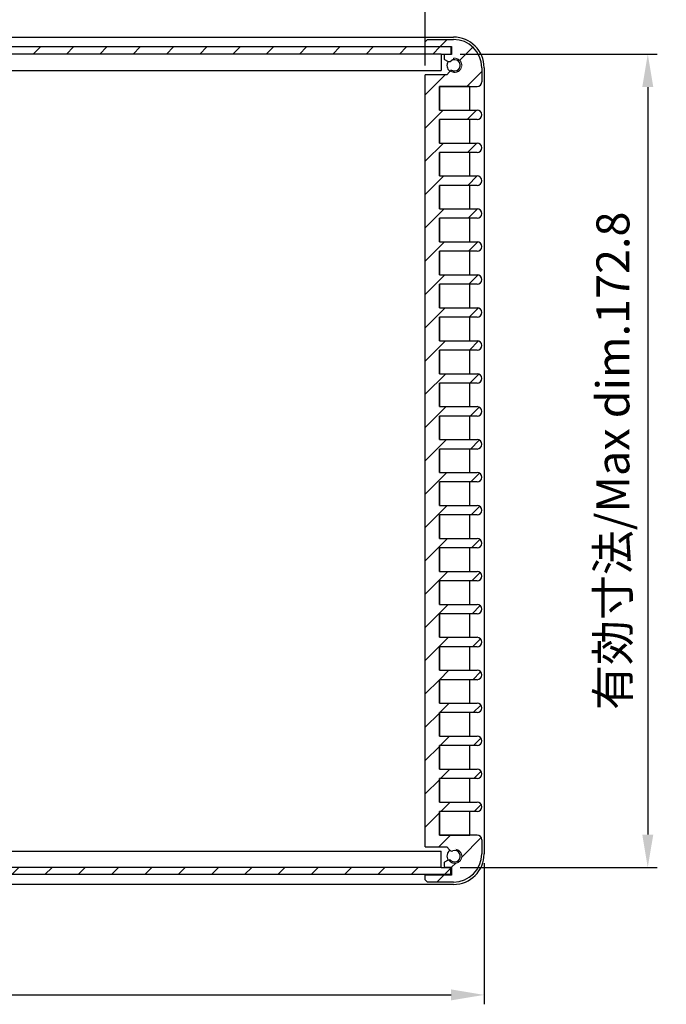
# Model space of a CAD drawing. Units: millimetres. Extents: x 0 to 1622, y 0 to 560.
# Drawn here: x 1236 to 1374, y 196 to 405 of the extents above; entities that cross this region are included whole.
import ezdxf

# ---------------------------------------------------------------- set-up
doc = ezdxf.new("R2010")
doc.units = ezdxf.units.MM
doc.header["$LTSCALE"] = 2
doc.linetypes.add('AM_ISO02W050x2', pattern=[3.75, 3, -0.75])
for name, color, linetype, lineweight in [('AM_5', 3, 'Continuous', 25), ('AM_8', 1, 'Continuous', 25), ('上下ﾊﾟﾈﾙ', 2, 'Continuous', 25), ('前後ﾊﾟﾈﾙ', 5, 'Continuous', 25), ('ﾋｰﾄｼﾝｸ側板', 7, 'Continuous', 25), ('ﾋｰﾄｼﾝｸ側板2', 7, 'AM_ISO02W050x2', 13)]:
    doc.layers.add(name, color=color, linetype=linetype, lineweight=lineweight)
doc.styles.get("Standard").update_dxf_attribs({"font": 'isocp.shx', "bigfont": 'extfont.shx'})
doc.dimstyles.new('AM_GB$0', dxfattribs={"dimscale": 2, "dimtxt": 3.5, "dimasz": 3.5, "dimexe": 1, "dimexo": 1, "dimgap": 1.5, "dimtad": 1, "dimdsep": 46, "dimtxsty": 'STANDARD', "dimcen": 0, "dimclrd": 256, "dimclre": 256, "dimclrt": 2, "dimadec": 0, "dimazin": 2, "dimtp": 0.1, "dimtm": 0.1, "dimtfac": 0.71, "dimtdec": 3, "dimtmove": 0, "dimatfit": 3, "dimfxl": 1, "dimlwd": -1, "dimlwe": -1, "dimarcsym": 0})
pattern_1 = [(45, (0, 0), (-3.535534, 3.535534), [])]

# ---------------------------------------------------------------- blocks, each defined once
blk = doc.blocks.new('*D19')
at = {"layer": 'AM_5', "linetype": 'ByBlock'}
for p, q in [((1119.46, 395.32), (1119.46, 424.65)), ((1322.46, 395.32), (1322.46, 424.65)), ((1126.46, 422.65), (1315.46, 422.65))]:
    blk.add_line(p, q, dxfattribs=at)
at = {"layer": 'AM_5'}
for points in [[(1126.46, 423.82), (1126.46, 421.48), (1119.46, 422.65)], [(1315.46, 423.82), (1315.46, 421.48), (1322.46, 422.65)]]:
    blk.add_solid(points, dxfattribs=at)
at = {"layer": 'Defpoints', "color": 0}
for p in [(1322.46, 422.65), (1119.46, 393.32), (1322.46, 393.32)]:
    blk.add_point(p, dxfattribs=at)
at = {"layer": 'AM_5', "color": 2, "insert": (1219.81, 429.15), "char_height": 7, "attachment_point": 5}
blk.add_mtext('有効寸法/Max dim.203', dxfattribs=at)
blk = doc.blocks.new('*D20')
at = {"layer": 'AM_5', "linetype": 'ByBlock'}
for p, q in [((1329.86, 397.72), (1371.73, 397.72)), ((1369.73, 390.72), (1369.73, 231.92)), ((1329.86, 224.92), (1371.73, 224.92))]:
    blk.add_line(p, q, dxfattribs=at)
at = {"layer": 'AM_5'}
for points in [[(1368.57, 390.72), (1370.9, 390.72), (1369.73, 397.72)], [(1368.57, 231.92), (1370.9, 231.92), (1369.73, 224.92)]]:
    blk.add_solid(points, dxfattribs=at)
at = {"layer": 'Defpoints', "color": 0}
for p in [(1327.86, 397.72), (1327.86, 224.92), (1369.73, 224.92)]:
    blk.add_point(p, dxfattribs=at)
at = {"layer": 'AM_5', "color": 2, "insert": (1363.23, 311.32), "char_height": 7, "attachment_point": 5, "rotation": 90}
blk.add_mtext('有効寸法/Max dim.172.8', dxfattribs=at)
blk = doc.blocks.new('*D22')
at = {"layer": 'AM_5', "linetype": 'ByBlock'}
for p, q in [((1106.96, 225.82), (1106.96, 195.87)), ((1334.96, 225.83), (1334.96, 195.87)), ((1113.96, 197.87), (1327.96, 197.87))]:
    blk.add_line(p, q, dxfattribs=at)
at = {"layer": 'AM_5'}
for points in [[(1113.96, 199.04), (1113.96, 196.71), (1106.96, 197.87)], [(1327.96, 199.04), (1327.96, 196.71), (1334.96, 197.87)]]:
    blk.add_solid(points, dxfattribs=at)
at = {"layer": 'Defpoints', "color": 0}
for p in [(1106.96, 227.82), (1334.96, 227.83), (1334.96, 197.87)]:
    blk.add_point(p, dxfattribs=at)
at = {"layer": 'AM_5', "color": 2, "insert": (1220.96, 204.37), "char_height": 7, "attachment_point": 5}
blk.add_mtext('228', dxfattribs=at)

msp = doc.modelspace()

# ---------------------------------------------------------------- hatches: boundary and pattern name
at = {"layer": 'AM_8'}
h = msp.add_hatch(dxfattribs=at)
h.set_pattern_fill('_U', color=256, scale=5, angle=45, style=0, pattern_type=0)
h.set_pattern_definition(pattern_1)
edge = h.paths.add_edge_path()
edge.add_line((1328.461, 400.824), (1322.961, 400.824))
edge.add_line((1322.961, 400.824), (1322.461, 400.324))
edge.add_line((1322.461, 400.324), (1322.461, 399.324))
edge.add_line((1322.461, 399.324), (1328.061, 399.324))
edge.add_line((1328.061, 399.324), (1328.061, 397.624))
edge.add_line((1328.061, 397.624), (1326.661, 397.624))
edge.add_arc((1326.661, 397.424), 0.2, 90, 180)
edge.add_line((1326.461, 397.424), (1326.461, 396.739))
edge.add_arc((1326.661, 396.739), 0.2, 180, 240)
edge.add_line((1326.561, 396.566), (1327.181, 396.208))
edge.add_arc((1327.531, 396.814), 0.7, 240, 262.4479)
edge.add_arc((1328.711, 395.324), 1.5, -127.97356, 147.97356, ccw=False)
edge.add_arc((1328.112, 393.521), 0.7, 117.5521, 140)
edge.add_line((1327.575, 393.971), (1327.033, 393.324))
edge.add_line((1327.033, 393.324), (1322.461, 393.324))
edge.add_line((1322.461, 393.324), (1322.461, 229.324))
edge.add_line((1322.461, 229.324), (1327.033, 229.324))
edge.add_line((1327.033, 229.324), (1327.575, 228.677))
edge.add_arc((1328.112, 229.127), 0.7, 220, 242.4479)
edge.add_arc((1328.711, 227.324), 1.5, -147.97356, 127.97356, ccw=False)
edge.add_arc((1327.531, 225.835), 0.7, 97.5521, 120)
edge.add_line((1327.181, 226.441), (1326.561, 226.083))
edge.add_arc((1326.661, 225.91), 0.2, 120, 180)
edge.add_line((1326.461, 225.91), (1326.461, 225.224))
edge.add_arc((1326.661, 225.224), 0.2, 180, 270)
edge.add_line((1326.661, 225.024), (1328.061, 225.024))
edge.add_line((1328.061, 225.024), (1328.061, 223.324))
edge.add_line((1328.061, 223.324), (1322.461, 223.324))
edge.add_line((1322.461, 223.324), (1322.461, 222.324))
edge.add_line((1322.461, 222.324), (1322.961, 221.824))
edge.add_line((1322.961, 221.824), (1328.461, 221.824))
edge.add_arc((1328.461, 227.824), 6, 270, 360)
edge.add_line((1334.461, 227.824), (1334.461, 230.824))
edge.add_arc((1333.461, 230.824), 1, 360, 450)
edge.add_line((1333.461, 231.824), (1325.461, 231.824))
edge.add_line((1325.461, 231.824), (1325.461, 236.824))
edge.add_line((1325.461, 236.824), (1331.961, 236.824))
edge.add_line((1331.961, 236.824), (1333.461, 236.824))
edge.add_arc((1333.461, 237.824), 1, 270, 450)
edge.add_line((1333.461, 238.824), (1325.461, 238.824))
edge.add_line((1325.461, 238.824), (1325.461, 243.824))
edge.add_line((1325.461, 243.824), (1331.961, 243.824))
edge.add_line((1331.961, 243.824), (1333.461, 243.824))
edge.add_arc((1333.461, 244.824), 1, 270, 450)
edge.add_line((1333.461, 245.824), (1325.461, 245.824))
edge.add_line((1325.461, 245.824), (1325.461, 250.824))
edge.add_line((1325.461, 250.824), (1331.961, 250.824))
edge.add_line((1331.961, 250.824), (1333.461, 250.824))
edge.add_arc((1333.461, 251.824), 1, 270, 450)
edge.add_line((1333.461, 252.824), (1325.461, 252.824))
edge.add_line((1325.461, 252.824), (1325.461, 257.824))
edge.add_line((1325.461, 257.824), (1331.961, 257.824))
edge.add_line((1331.961, 257.824), (1333.461, 257.824))
edge.add_arc((1333.461, 258.824), 1, 270, 450)
edge.add_line((1333.461, 259.824), (1325.461, 259.824))
edge.add_line((1325.461, 259.824), (1325.461, 264.824))
edge.add_line((1325.461, 264.824), (1331.961, 264.824))
edge.add_line((1331.961, 264.824), (1333.461, 264.824))
edge.add_arc((1333.461, 265.824), 1, 270, 450)
edge.add_line((1333.461, 266.824), (1325.461, 266.824))
edge.add_line((1325.461, 266.824), (1325.461, 271.824))
edge.add_line((1325.461, 271.824), (1331.961, 271.824))
edge.add_line((1331.961, 271.824), (1333.461, 271.824))
edge.add_arc((1333.461, 272.824), 1, 270, 450)
edge.add_line((1333.461, 273.824), (1325.461, 273.824))
edge.add_line((1325.461, 273.824), (1325.461, 278.824))
edge.add_line((1325.461, 278.824), (1331.961, 278.824))
edge.add_line((1331.961, 278.824), (1333.461, 278.824))
edge.add_arc((1333.461, 279.824), 1, 270, 450)
edge.add_line((1333.461, 280.824), (1325.461, 280.824))
edge.add_line((1325.461, 280.824), (1325.461, 285.824))
edge.add_line((1325.461, 285.824), (1331.961, 285.824))
edge.add_line((1331.961, 285.824), (1333.461, 285.824))
edge.add_arc((1333.461, 286.824), 1, 270, 450)
edge.add_line((1333.461, 287.824), (1325.461, 287.824))
edge.add_line((1325.461, 287.824), (1325.461, 292.824))
edge.add_line((1325.461, 292.824), (1331.961, 292.824))
edge.add_line((1331.961, 292.824), (1333.461, 292.824))
edge.add_arc((1333.461, 293.824), 1, 270, 450)
edge.add_line((1333.461, 294.824), (1325.461, 294.824))
edge.add_line((1325.461, 294.824), (1325.461, 299.824))
edge.add_line((1325.461, 299.824), (1331.961, 299.824))
edge.add_line((1331.961, 299.824), (1333.461, 299.824))
edge.add_arc((1333.461, 300.824), 1, 270, 450)
edge.add_line((1333.461, 301.824), (1325.461, 301.824))
edge.add_line((1325.461, 301.824), (1325.461, 306.824))
edge.add_line((1325.461, 306.824), (1331.961, 306.824))
edge.add_line((1331.961, 306.824), (1333.461, 306.824))
edge.add_arc((1333.461, 307.824), 1, 270, 450)
edge.add_line((1333.461, 308.824), (1325.461, 308.824))
edge.add_line((1325.461, 308.824), (1325.461, 313.824))
edge.add_line((1325.461, 313.824), (1331.961, 313.824))
edge.add_line((1331.961, 313.824), (1333.461, 313.824))
edge.add_arc((1333.461, 314.824), 1, 270, 450)
edge.add_line((1333.461, 315.824), (1325.461, 315.824))
edge.add_line((1325.461, 315.824), (1325.461, 320.824))
edge.add_line((1325.461, 320.824), (1331.961, 320.824))
edge.add_line((1331.961, 320.824), (1333.461, 320.824))
edge.add_arc((1333.461, 321.824), 1, 270, 450)
edge.add_line((1333.461, 322.824), (1325.461, 322.824))
edge.add_line((1325.461, 322.824), (1325.461, 327.824))
edge.add_line((1325.461, 327.824), (1331.961, 327.824))
edge.add_line((1331.961, 327.824), (1333.461, 327.824))
edge.add_arc((1333.461, 328.824), 1, 270, 450)
edge.add_line((1333.461, 329.824), (1325.461, 329.824))
edge.add_line((1325.461, 329.824), (1325.461, 334.824))
edge.add_line((1325.461, 334.824), (1331.961, 334.824))
edge.add_line((1331.961, 334.824), (1333.461, 334.824))
edge.add_arc((1333.461, 335.824), 1, 270, 450)
edge.add_line((1333.461, 336.824), (1325.461, 336.824))
edge.add_line((1325.461, 336.824), (1325.461, 341.824))
edge.add_line((1325.461, 341.824), (1331.961, 341.824))
edge.add_line((1331.961, 341.824), (1333.461, 341.824))
edge.add_arc((1333.461, 342.824), 1, 270, 450)
edge.add_line((1333.461, 343.824), (1325.461, 343.824))
edge.add_line((1325.461, 343.824), (1325.461, 348.824))
edge.add_line((1325.461, 348.824), (1331.961, 348.824))
edge.add_line((1331.961, 348.824), (1333.461, 348.824))
edge.add_arc((1333.461, 349.824), 1, 270, 450)
edge.add_line((1333.461, 350.824), (1325.461, 350.824))
edge.add_line((1325.461, 350.824), (1325.461, 355.824))
edge.add_line((1325.461, 355.824), (1331.961, 355.824))
edge.add_line((1331.961, 355.824), (1333.461, 355.824))
edge.add_arc((1333.461, 356.824), 1, 270, 450)
edge.add_line((1333.461, 357.824), (1325.461, 357.824))
edge.add_line((1325.461, 357.824), (1325.461, 362.824))
edge.add_line((1325.461, 362.824), (1331.961, 362.824))
edge.add_line((1331.961, 362.824), (1333.461, 362.824))
edge.add_arc((1333.461, 363.824), 1, 270, 450)
edge.add_line((1333.461, 364.824), (1325.461, 364.824))
edge.add_line((1325.461, 364.824), (1325.461, 369.824))
edge.add_line((1325.461, 369.824), (1331.961, 369.824))
edge.add_line((1331.961, 369.824), (1333.461, 369.824))
edge.add_arc((1333.461, 370.824), 1, 270, 450)
edge.add_line((1333.461, 371.824), (1325.461, 371.824))
edge.add_line((1325.461, 371.824), (1325.461, 376.824))
edge.add_line((1325.461, 376.824), (1331.961, 376.824))
edge.add_line((1331.961, 376.824), (1333.461, 376.824))
edge.add_arc((1333.461, 377.824), 1, 270, 450)
edge.add_line((1333.461, 378.824), (1325.461, 378.824))
edge.add_line((1325.461, 378.824), (1325.461, 383.824))
edge.add_line((1325.461, 383.824), (1331.961, 383.824))
edge.add_line((1331.961, 383.824), (1333.461, 383.824))
edge.add_arc((1333.461, 384.824), 1, 270, 450)
edge.add_line((1333.461, 385.824), (1325.461, 385.824))
edge.add_line((1325.461, 385.824), (1325.461, 390.824))
edge.add_line((1325.461, 390.824), (1331.961, 390.824))
edge.add_line((1331.961, 390.824), (1333.461, 390.824))
edge.add_arc((1333.461, 391.824), 1, 270, 360)
edge.add_line((1334.461, 391.824), (1334.461, 394.824))
edge.add_arc((1328.461, 394.824), 6, 360, 450)
h = msp.add_hatch(dxfattribs=at)
h.set_pattern_fill('_U', color=256, scale=5, angle=45, style=0, pattern_type=0)
h.set_pattern_definition(pattern_1)
h.paths.add_polyline_path([(1114.061, 397.724), (1327.861, 397.724), (1327.861, 399.224), (1114.061, 399.224)])
h = msp.add_hatch(dxfattribs=at)
h.set_pattern_fill('_U', color=256, scale=5, angle=45, style=0, pattern_type=0)
h.set_pattern_definition(pattern_1)
h.paths.add_polyline_path([(1327.861, 224.924), (1114.061, 224.924), (1114.061, 223.424), (1327.861, 223.424)])

# ---------------------------------------------------------------- linework, layer by layer
at = {"layer": '上下ﾊﾟﾈﾙ'}
for p, q in [((1113.461, 401.324, 357.214), (1328.461, 401.324, 357.214)), ((1334.961, 394.824, 357.214), (1334.961, 227.824, 357.214)), ((1331.961, 390.824, 357.214), (1325.461, 390.824, 357.214)), ((1325.461, 390.824, 357.214), (1325.461, 385.824, 357.214)), ((1331.961, 385.824, 357.214), (1331.961, 390.824, 357.214)), ((1325.461, 385.824, 357.214), (1331.961, 385.824, 357.214)), ((1325.461, 383.824, 357.214), (1325.461, 378.824, 357.214)), ((1331.961, 383.824, 357.214), (1325.461, 383.824, 357.214)), ((1331.961, 378.824, 357.214), (1331.961, 383.824, 357.214)), ((1325.461, 378.824, 357.214), (1331.961, 378.824, 357.214)), ((1325.461, 376.824, 357.214), (1325.461, 371.824, 357.214)), ((1331.961, 376.824, 357.214), (1325.461, 376.824, 357.214)), ((1331.961, 371.824, 357.214), (1331.961, 376.824, 357.214)), ((1325.461, 371.824, 357.214), (1331.961, 371.824, 357.214)), ((1325.461, 369.824, 357.214), (1325.461, 364.824, 357.214)), ((1331.961, 369.824, 357.214), (1325.461, 369.824, 357.214)), ((1331.961, 364.824, 357.214), (1331.961, 369.824, 357.214)), ((1325.461, 364.824, 357.214), (1331.961, 364.824, 357.214)), ((1325.461, 362.824, 357.214), (1325.461, 357.824, 357.214)), ((1331.961, 362.824, 357.214), (1325.461, 362.824, 357.214)), ((1331.961, 357.824, 357.214), (1331.961, 362.824, 357.214)), ((1325.461, 357.824, 357.214), (1331.961, 357.824, 357.214)), ((1325.461, 355.824, 357.214), (1325.461, 350.824, 357.214)), ((1331.961, 355.824, 357.214), (1325.461, 355.824, 357.214)), ((1331.961, 350.824, 357.214), (1331.961, 355.824, 357.214)), ((1325.461, 350.824, 357.214), (1331.961, 350.824, 357.214)), ((1325.461, 348.824, 357.214), (1325.461, 343.824, 357.214)), ((1331.961, 348.824, 357.214), (1325.461, 348.824, 357.214)), ((1331.961, 343.824, 357.214), (1331.961, 348.824, 357.214)), ((1325.461, 343.824, 357.214), (1331.961, 343.824, 357.214)), ((1325.461, 341.824, 357.214), (1325.461, 336.824, 357.214)), ((1331.961, 341.824, 357.214), (1325.461, 341.824, 357.214)), ((1331.961, 336.824, 357.214), (1331.961, 341.824, 357.214)), ((1325.461, 336.824, 357.214), (1331.961, 336.824, 357.214)), ((1325.461, 334.824, 357.214), (1325.461, 329.824, 357.214)), ((1331.961, 334.824, 357.214), (1325.461, 334.824, 357.214)), ((1331.961, 329.824, 357.214), (1331.961, 334.824, 357.214)), ((1325.461, 329.824, 357.214), (1331.961, 329.824, 357.214)), ((1325.461, 327.824, 357.214), (1325.461, 322.824, 357.214)), ((1331.961, 327.824, 357.214), (1325.461, 327.824, 357.214)), ((1331.961, 322.824, 357.214), (1331.961, 327.824, 357.214)), ((1325.461, 322.824, 357.214), (1331.961, 322.824, 357.214)), ((1325.461, 320.824, 357.214), (1325.461, 315.824, 357.214)), ((1331.961, 320.824, 357.214), (1325.461, 320.824, 357.214)), ((1331.961, 315.824, 357.214), (1331.961, 320.824, 357.214)), ((1325.461, 315.824, 357.214), (1331.961, 315.824, 357.214)), ((1325.461, 313.824, 357.214), (1325.461, 308.824, 357.214)), ((1331.961, 313.824, 357.214), (1325.461, 313.824, 357.214)), ((1331.961, 308.824, 357.214), (1331.961, 313.824, 357.214)), ((1325.461, 308.824, 357.214), (1331.961, 308.824, 357.214)), ((1325.461, 306.824, 357.214), (1325.461, 301.824, 357.214)), ((1331.961, 306.824, 357.214), (1325.461, 306.824, 357.214)), ((1331.961, 301.824, 357.214), (1331.961, 306.824, 357.214)), ((1325.461, 301.824, 357.214), (1331.961, 301.824, 357.214)), ((1325.461, 299.824, 357.214), (1325.461, 294.824, 357.214)), ((1331.961, 299.824, 357.214), (1325.461, 299.824, 357.214)), ((1331.961, 294.824, 357.214), (1331.961, 299.824, 357.214)), ((1325.461, 294.824, 357.214), (1331.961, 294.824, 357.214)), ((1325.461, 292.824, 357.214), (1325.461, 287.824, 357.214)), ((1331.961, 292.824, 357.214), (1325.461, 292.824, 357.214)), ((1331.961, 287.824, 357.214), (1331.961, 292.824, 357.214)), ((1325.461, 287.824, 357.214), (1331.961, 287.824, 357.214)), ((1325.461, 285.824, 357.214), (1325.461, 280.824, 357.214)), ((1331.961, 285.824, 357.214), (1325.461, 285.824, 357.214)), ((1331.961, 280.824, 357.214), (1331.961, 285.824, 357.214)), ((1325.461, 280.824, 357.214), (1331.961, 280.824, 357.214)), ((1325.461, 278.824, 357.214), (1325.461, 273.824, 357.214)), ((1331.961, 278.824, 357.214), (1325.461, 278.824, 357.214)), ((1331.961, 273.824, 357.214), (1331.961, 278.824, 357.214)), ((1325.461, 273.824, 357.214), (1331.961, 273.824, 357.214)), ((1325.461, 271.824, 357.214), (1325.461, 266.824, 357.214)), ((1331.961, 271.824, 357.214), (1325.461, 271.824, 357.214)), ((1331.961, 266.824, 357.214), (1331.961, 271.824, 357.214)), ((1325.461, 266.824, 357.214), (1331.961, 266.824, 357.214)), ((1325.461, 264.824, 357.214), (1325.461, 259.824, 357.214)), ((1331.961, 264.824, 357.214), (1325.461, 264.824, 357.214)), ((1331.961, 259.824, 357.214), (1331.961, 264.824, 357.214)), ((1325.461, 259.824, 357.214), (1331.961, 259.824, 357.214)), ((1325.461, 257.824, 357.214), (1325.461, 252.824, 357.214)), ((1331.961, 257.824, 357.214), (1325.461, 257.824, 357.214)), ((1331.961, 252.824, 357.214), (1331.961, 257.824, 357.214)), ((1325.461, 252.824, 357.214), (1331.961, 252.824, 357.214)), ((1325.461, 250.824, 357.214), (1325.461, 245.824, 357.214)), ((1331.961, 250.824, 357.214), (1325.461, 250.824, 357.214)), ((1331.961, 245.824, 357.214), (1331.961, 250.824, 357.214)), ((1325.461, 245.824, 357.214), (1331.961, 245.824, 357.214)), ((1325.461, 243.824, 357.214), (1325.461, 238.824, 357.214)), ((1331.961, 243.824, 357.214), (1325.461, 243.824, 357.214)), ((1331.961, 238.824, 357.214), (1331.961, 243.824, 357.214)), ((1325.461, 238.824, 357.214), (1331.961, 238.824, 357.214)), ((1325.461, 236.824, 357.214), (1325.461, 231.824, 357.214)), ((1331.961, 236.824, 357.214), (1325.461, 236.824, 357.214)), ((1331.961, 231.824, 357.214), (1331.961, 236.824, 357.214)), ((1325.461, 231.824, 357.214), (1331.961, 231.824, 357.214)), ((1328.461, 221.324, 357.214), (1113.461, 221.324, 357.214))]:
    msp.add_line(p, q, dxfattribs=at)
for centre, radius, start, end in [((1328.461, 394.824, 357.214), 6.5, 0, 90), ((1328.711, 395.324, 357.214), 1.65, 149.66169, 230.33831), ((1328.711, 227.324, 357.214), 1.65, 129.66169, 210.33831), ((1328.461, 227.824, 357.214), 6.5, 270, 0)]:
    msp.add_arc(centre, radius, start, end, dxfattribs=at)
at = {"layer": '前後ﾊﾟﾈﾙ'}
for p, q in [((1327.861, 399.224, 357.214), (1114.061, 399.224, 357.214)), ((1325.861, 397.724, 357.214), (1116.061, 397.724, 357.214)), ((1325.861, 397.724, 357.214), (1327.861, 397.724, 357.214)), ((1325.861, 397.724, 357.214), (1325.861, 394.224, 357.214)), ((1327.861, 399.224, 357.214), (1327.861, 397.724, 357.214)), ((1116.061, 394.224, 357.214), (1325.861, 394.224, 357.214)), ((1116.061, 228.424, 357.214), (1325.861, 228.424, 357.214)), ((1325.861, 224.924, 357.214), (1325.861, 228.424, 357.214)), ((1325.861, 224.924, 357.214), (1116.061, 224.924, 357.214)), ((1325.861, 224.924, 357.214), (1327.861, 224.924, 357.214)), ((1327.861, 223.424, 357.214), (1327.861, 224.924, 357.214)), ((1327.861, 223.424, 357.214), (1114.061, 223.424, 357.214))]:
    msp.add_line(p, q, dxfattribs=at)
at = {"layer": 'ﾋｰﾄｼﾝｸ側板'}
for p, q in [((1322.461, 400.324, 357.214), (1322.961, 400.824, 357.214)), ((1322.461, 399.324, 357.214), (1322.461, 400.324, 357.214)), ((1322.961, 400.824, 357.214), (1328.461, 400.824, 357.214)), ((1322.461, 399.324, 357.214), (1328.061, 399.324, 357.214)), ((1326.461, 397.424, 357.214), (1326.461, 396.739, 357.214)), ((1328.061, 397.624, 357.214), (1326.661, 397.624, 357.214)), ((1328.061, 399.324, 357.214), (1328.061, 397.624, 357.214)), ((1326.561, 396.566, 357.214), (1327.181, 396.208, 357.214)), ((1322.461, 229.324, 357.214), (1322.461, 393.324, 357.214)), ((1327.033, 393.324, 357.214), (1322.461, 393.324, 357.214)), ((1327.575, 393.971, 357.214), (1327.033, 393.324, 357.214)), ((1334.461, 394.824, 357.214), (1334.461, 391.824, 357.214)), ((1325.461, 390.824, 357.214), (1333.461, 390.824, 357.214)), ((1325.461, 385.824, 357.214), (1325.461, 390.824, 357.214)), ((1325.461, 385.824, 357.214), (1333.461, 385.824, 357.214)), ((1333.461, 383.824, 357.214), (1325.461, 383.824, 357.214)), ((1325.461, 378.824, 357.214), (1325.461, 383.824, 357.214)), ((1325.461, 378.824, 357.214), (1333.461, 378.824, 357.214)), ((1333.461, 376.824, 357.214), (1325.461, 376.824, 357.214)), ((1325.461, 371.824, 357.214), (1325.461, 376.824, 357.214)), ((1325.461, 371.824, 357.214), (1333.461, 371.824, 357.214)), ((1333.461, 369.824, 357.214), (1325.461, 369.824, 357.214)), ((1325.461, 364.824, 357.214), (1325.461, 369.824, 357.214)), ((1325.461, 364.824, 357.214), (1333.461, 364.824, 357.214)), ((1333.461, 362.824, 357.214), (1325.461, 362.824, 357.214)), ((1325.461, 357.824, 357.214), (1325.461, 362.824, 357.214)), ((1325.461, 357.824, 357.214), (1333.461, 357.824, 357.214)), ((1333.461, 355.824, 357.214), (1325.461, 355.824, 357.214)), ((1325.461, 350.824, 357.214), (1325.461, 355.824, 357.214)), ((1325.461, 350.824, 357.214), (1333.461, 350.824, 357.214)), ((1333.461, 348.824, 357.214), (1325.461, 348.824, 357.214)), ((1325.461, 343.824, 357.214), (1325.461, 348.824, 357.214)), ((1325.461, 343.824, 357.214), (1333.461, 343.824, 357.214)), ((1333.461, 341.824, 357.214), (1325.461, 341.824, 357.214)), ((1325.461, 336.824, 357.214), (1325.461, 341.824, 357.214)), ((1325.461, 336.824, 357.214), (1333.461, 336.824, 357.214)), ((1333.461, 334.824, 357.214), (1325.461, 334.824, 357.214)), ((1325.461, 329.824, 357.214), (1325.461, 334.824, 357.214)), ((1325.461, 329.824, 357.214), (1333.461, 329.824, 357.214)), ((1333.461, 327.824, 357.214), (1325.461, 327.824, 357.214)), ((1325.461, 322.824, 357.214), (1325.461, 327.824, 357.214)), ((1325.461, 322.824, 357.214), (1333.461, 322.824, 357.214)), ((1333.461, 320.824, 357.214), (1325.461, 320.824, 357.214)), ((1325.461, 315.824, 357.214), (1325.461, 320.824, 357.214)), ((1325.461, 315.824, 357.214), (1333.461, 315.824, 357.214)), ((1333.461, 313.824, 357.214), (1325.461, 313.824, 357.214)), ((1325.461, 308.824, 357.214), (1325.461, 313.824, 357.214)), ((1325.461, 308.824, 357.214), (1333.461, 308.824, 357.214)), ((1333.461, 306.824, 357.214), (1325.461, 306.824, 357.214)), ((1325.461, 301.824, 357.214), (1325.461, 306.824, 357.214)), ((1325.461, 301.824, 357.214), (1333.461, 301.824, 357.214)), ((1333.461, 299.824, 357.214), (1325.461, 299.824, 357.214)), ((1325.461, 294.824, 357.214), (1325.461, 299.824, 357.214)), ((1325.461, 294.824, 357.214), (1333.461, 294.824, 357.214)), ((1333.461, 292.824, 357.214), (1325.461, 292.824, 357.214)), ((1325.461, 287.824, 357.214), (1325.461, 292.824, 357.214)), ((1325.461, 287.824, 357.214), (1333.461, 287.824, 357.214)), ((1333.461, 285.824, 357.214), (1325.461, 285.824, 357.214)), ((1325.461, 280.824, 357.214), (1325.461, 285.824, 357.214)), ((1325.461, 280.824, 357.214), (1333.461, 280.824, 357.214)), ((1333.461, 278.824, 357.214), (1325.461, 278.824, 357.214)), ((1325.461, 273.824, 357.214), (1325.461, 278.824, 357.214)), ((1325.461, 273.824, 357.214), (1333.461, 273.824, 357.214)), ((1333.461, 271.824, 357.214), (1325.461, 271.824, 357.214)), ((1325.461, 266.824, 357.214), (1325.461, 271.824, 357.214)), ((1325.461, 266.824, 357.214), (1333.461, 266.824, 357.214)), ((1333.461, 264.824, 357.214), (1325.461, 264.824, 357.214)), ((1325.461, 259.824, 357.214), (1325.461, 264.824, 357.214)), ((1325.461, 259.824, 357.214), (1333.461, 259.824, 357.214)), ((1333.461, 257.824, 357.214), (1325.461, 257.824, 357.214)), ((1325.461, 252.824, 357.214), (1325.461, 257.824, 357.214)), ((1325.461, 252.824, 357.214), (1333.461, 252.824, 357.214)), ((1333.461, 250.824, 357.214), (1325.461, 250.824, 357.214)), ((1325.461, 245.824, 357.214), (1325.461, 250.824, 357.214)), ((1325.461, 245.824, 357.214), (1333.461, 245.824, 357.214)), ((1333.461, 243.824, 357.214), (1325.461, 243.824, 357.214)), ((1325.461, 238.824, 357.214), (1325.461, 243.824, 357.214)), ((1325.461, 238.824, 357.214), (1333.461, 238.824, 357.214)), ((1333.461, 236.824, 357.214), (1325.461, 236.824, 357.214)), ((1325.461, 231.824, 357.214), (1325.461, 236.824, 357.214)), ((1333.461, 231.824, 357.214), (1325.461, 231.824, 357.214)), ((1334.461, 230.824, 357.214), (1334.461, 227.824, 357.214)), ((1322.461, 229.324, 357.214), (1327.033, 229.324, 357.214)), ((1327.033, 229.324, 357.214), (1327.575, 228.677, 357.214)), ((1326.461, 225.91, 357.214), (1326.461, 225.224, 357.214)), ((1327.181, 226.441, 357.214), (1326.561, 226.083, 357.214)), ((1326.661, 225.024, 357.214), (1328.061, 225.024, 357.214)), ((1328.061, 225.024, 357.214), (1328.061, 223.324, 357.214)), ((1322.461, 222.324, 357.214), (1322.461, 223.324, 357.214)), ((1328.061, 223.324, 357.214), (1322.461, 223.324, 357.214)), ((1322.961, 221.824, 357.214), (1322.461, 222.324, 357.214)), ((1328.461, 221.824, 357.214), (1322.961, 221.824, 357.214))]:
    msp.add_line(p, q, dxfattribs=at)
for centre, radius, start, end in [((1328.461, 394.824, 357.214), 6, 0, 90), ((1326.661, 397.424, 357.214), 0.2, 90, 180), ((1326.661, 396.739, 357.214), 0.2, 180, 240), ((1327.531, 396.814, 357.214), 0.7, 240, 308.38173), ((1328.711, 395.324, 357.214), 1.2, 251.61827, 128.38173), ((1328.112, 393.521, 357.214), 0.7, 71.61827, 140), ((1333.461, 391.824, 357.214), 1, 270, 0), ((1333.461, 384.824, 357.214), 1, 270, 90), ((1333.461, 377.824, 357.214), 1, 270, 90), ((1333.461, 370.824, 357.214), 1, 270, 90), ((1333.461, 363.824, 357.214), 1, 270, 90), ((1333.461, 356.824, 357.214), 1, 270, 90), ((1333.461, 349.824, 357.214), 1, 270, 90), ((1333.461, 342.824, 357.214), 1, 270, 90), ((1333.461, 335.824, 357.214), 1, 270, 90), ((1333.461, 328.824, 357.214), 1, 270, 90), ((1333.461, 321.824, 357.214), 1, 270, 90), ((1333.461, 314.824, 357.214), 1, 270, 90), ((1333.461, 307.824, 357.214), 1, 270, 90), ((1333.461, 300.824, 357.214), 1, 270, 90), ((1333.461, 293.824, 357.214), 1, 270, 90), ((1333.461, 286.824, 357.214), 1, 270, 90), ((1333.461, 279.824, 357.214), 1, 270, 90), ((1333.461, 272.824, 357.214), 1, 270, 90), ((1333.461, 265.824, 357.214), 1, 270, 90), ((1333.461, 258.824, 357.214), 1, 270, 90), ((1333.461, 251.824, 357.214), 1, 270, 90), ((1333.461, 244.824, 357.214), 1, 270, 90), ((1333.461, 237.824, 357.214), 1, 270, 90), ((1333.461, 230.824, 357.214), 1, 0, 90), ((1328.112, 229.127, 357.214), 0.7, 220, 288.38173), ((1328.711, 227.324, 357.214), 1.2, 231.61827, 108.38173), ((1326.661, 225.91, 357.214), 0.2, 120, 180), ((1327.531, 225.835, 357.214), 0.7, 51.61827, 120), ((1328.461, 227.824, 357.214), 6, 270, 0), ((1326.661, 225.224, 357.214), 0.2, 180, 270)]:
    msp.add_arc(centre, radius, start, end, dxfattribs=at)
at = {"layer": 'ﾋｰﾄｼﾝｸ側板2'}
for centre, start, end in [((1328.711, 395.324, 357.214), 232.02644, 147.97356), ((1328.711, 227.324, 357.214), 212.02644, 127.97356)]:
    msp.add_arc(centre, 1.5, start, end, dxfattribs=at)

# ---------------------------------------------------------------- dimensions: what is measured, and where the dimension line sits
at = {"layer": 'AM_5'}
dim = msp.add_linear_dim(base=(1322.461, 422.651, 357.214), p1=(1119.461, 393.324, 357.214), p2=(1322.461, 393.324, 357.214), text='有効寸法/Max dim.<>', dimstyle='AM_GB$0', dxfattribs=at)
dim.commit()
dim.dimension.update_dxf_attribs({"geometry": '*D19', "text_midpoint": (1219.813, 422.651, 357.214), "dimtype": 160})
dim = msp.add_linear_dim(base=(1369.735, 224.924, 357.214), p1=(1327.861, 397.724, 357.214), p2=(1327.861, 224.924, 357.214), angle=90, text='有効寸法/Max dim.<>', dimstyle='AM_GB$0', override={"dimpost": ''}, dxfattribs=at)
dim.commit()
dim.dimension.update_dxf_attribs({"geometry": '*D20', "text_midpoint": (1363.234, 311.324, 357.214)})
dim = msp.add_linear_dim(base=(1334.961, 197.873, 357.214), p1=(1106.961, 227.824, 357.214), p2=(1334.961, 227.829, 357.214), dimstyle='AM_GB$0', dxfattribs=at)
dim.commit()
dim.dimension.update_dxf_attribs({"geometry": '*D22', "text_midpoint": (1220.961, 197.873, 357.214), "dimtype": 160})

doc.saveas('drawing.dxf')
